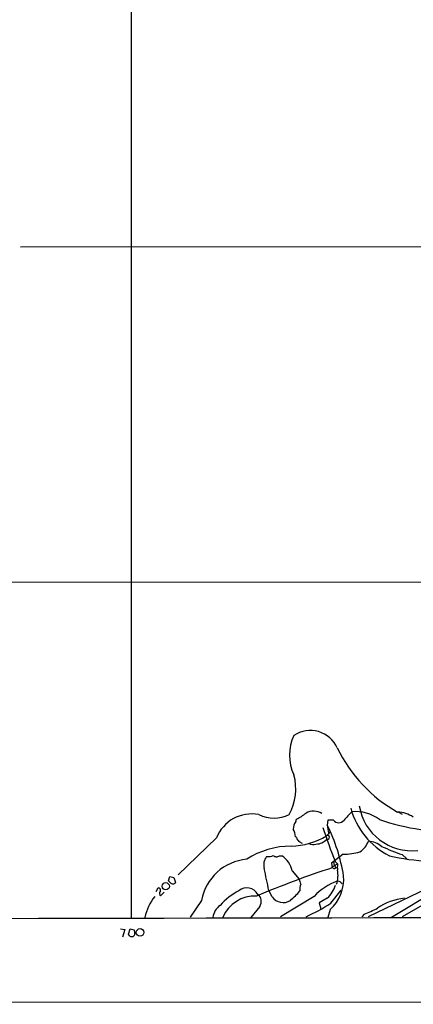
# Model space of a CAD drawing. Extents: x 0 to 1069, y 7 to 918.
# Drawn here: x 590 to 684, y 41 to 276 of the extents above; entities that cross this region are included whole.
import ezdxf

# ---------------------------------------------------------------- set-up
doc = ezdxf.new("R2010")
doc.units = 0
doc.header["$MEASUREMENT"] = 0
doc.layers.add('MAIN', color=5, linetype='CONTINUOUS')

msp = doc.modelspace()

# ---------------------------------------------------------------- linework, layer by layer
at = {"layer": 'MAIN'}
for p, q in [((616.5427, 861.822), (616.6273, 61.468)), ((590.2113, 221.5727), (856.9113, 221.6573)), ((777.5787, 141.5627), (54.864, 141.1393)), ((655.828, 84.328), (655.9973, 84.9207)), ((663.448, 84.6667), (663.3633, 83.4813)), ((664.8027, 84.6667), (663.448, 84.6667)), ((680.2967, 86.614), (681.228, 86.106)), ((663.3633, 83.4813), (663.6173, 81.6187)), ((636.9473, 80.4333), (627.8033, 71.628)), ((655.9973, 80.518), (655.7433, 80.6873)), ((651.9333, 76.2), (652.526, 76.2)), ((667.1733, 76.5387), (664.3793, 74.422)), ((681.228, 76.454), (682.3287, 75.438)), ((664.3793, 74.422), (664.5487, 73.3213)), ((664.5487, 73.5753), (665.8187, 74.2527)), ((665.1413, 73.152), (665.5647, 73.3213)), ((665.226, 74.8453), (665.8187, 74.2527)), ((673.1847, 61.722), (699.77, 74.422)), ((625.5173, 70.1887), (625.856, 71.2047)), ((625.856, 71.2047), (626.7873, 71.0353)), ((626.7873, 71.0353), (627.2107, 69.7653)), ((654.9813, 72.5593), (656.6747, 70.612)), ((678.688, 61.5527), (696.722, 72.39)), ((696.722, 70.612), (681.228, 61.6373)), ((622.554, 67.6487), (623.062, 68.4953)), ((625.9407, 69.7653), (625.5173, 70.1887)), ((666.5807, 69.7653), (666.9193, 69.5113)), ((623.4007, 66.802), (623.57, 66.6327)), ((623.57, 66.6327), (624.5013, 67.4793)), ((650.24, 66.3787), (649.3933, 67.9027)), ((660.2307, 66.4633), (652.1873, 61.6373)), ((663.3633, 66.04), (661.416, 64.9393)), ((664.21, 64.8547), (666.6653, 67.9873)), ((633.3913, 65.532), (630.682, 61.5527)), ((647.2767, 64.0927), (645.16, 61.468)), ((661.416, 64.9393), (661.8393, 63.5)), ((664.0407, 63.3307), (663.448, 61.468)), ((672.1687, 62.23), (671.576, 61.6373)), ((614.0873, 58.7587), (615.1033, 58.5893)), ((615.1033, 58.5893), (614.5107, 56.7267)), ((615.95, 57.4887), (616.3733, 58.7587)), ((616.2887, 56.9807), (615.95, 57.4887)), ((616.3733, 58.7587), (617.3047, 58.5047)), ((1068.6627, 41.4867), (34.544, 40.7247))]:
    msp.add_line(p, q, dxfattribs=at)
for centre, radius in [((624.8493, 68.9066), 0.8676), ((618.7264, 57.8828), 0.9155)]:
    msp.add_circle(centre, radius, dxfattribs=at)
for centre, radius, start, end in [((659.3213, 99.07), 7.0251, 24.101196, 123.88415), ((665.1202, 100.203), 10.7922, 154.188797, 205.811203), ((697.1594, 117.0325), 34.8623, 205.655242, 240.754414), ((642.9835, 92.1406), 12.8685, 331.606547, 15.151167), ((686.202, 92.1515), 17.8551, 194.950062, 243.302204), ((683.5279, 90.0844), 12.6947, 188.819595, 276.446953), ((645.3426, 77.1733), 9.0061, 79.248408, 158.778186), ((650.6634, 93.4211), 8.2469, 243.802824, 296.196553), ((648.8362, 98.8296), 15.6441, 297.242009, 307.147952), ((660.1142, 82.9843), 3.8403, 58.978672, 118.474359), ((666.0727, 85.7249), 1.6531, 219.802021, 320.197979), ((1176.2713, -379.9648), 689.1232, 137.3759839, 137.605168), ((670.0966, 77.2203), 9.5202, 53.125649, 95.372004), ((693.8255, 137.6274), 55.781, 251.15669, 271.757946), ((679.8785, 79.3849), 7.2334, 56.672423, 88.02886), ((658.0299, 82.6062), 2.7952, 141.975978, 181.152075), ((651.2326, 80.4577), 4.5165, 2.913909, 27.597066), ((877.3713, 156.7932), 227.4227, 198.940941, 201.120647), ((624.7305, 64.3737), 43.0998, 9.347432, 26.316781), ((654.3673, 95.5531), 17.0709, 271.208373, 301.135346), ((658.465, 81.4342), 2.6323, 200.368798, 224.576735), ((660.6512, 82.4988), 3.5048, 270.045774, 318.562634), ((875.2891, -87.8731), 271.0633, 141.228066, 141.457252), ((663.4056, 80.6026), 0.442, 253.311933, 106.684345), ((654.7679, 58.9056), 19.5804, 90.118803, 122.85923), ((653.3341, 73.2004), 7.1684, 55.087931, 62.986343), ((659.9095, 81.0785), 2.2135, 244.618118, 289.654695), ((667.9233, 81.7976), 5.6748, 304.685894, 337.994791), ((672.5983, 73.7265), 5.9737, 51.496276, 84.366521), ((709.852, 155.8035), 84.3545, 246.575204, 250.163942), ((645.2118, 63.3874), 12.0134, 95.099391, 169.716653), ((651.6735, 73.9564), 3.4752, 143.35235, 193.383638), ((649.3089, 78.5693), 2.5737, 260.526698, 297.417311), ((651.256, 76.9618), 1.0194, 221.623737, 311.639608), ((649.2565, 71.3468), 5.8518, 11.958399, 56.03267), ((667.1151, 90.5867), 14.0481, 270.237372, 286.703073), ((688.8423, 119.6066), 44.697, 256.199233, 268.270492), ((735.5337, -143.0716), 227.7384, 108.161434, 113.009439), ((554.7399, 50.7971), 96.1866, 10.243832, 13.439101), ((665.0096, 73.5941), 0.4613, 182.335786, 286.588605), ((666.4112, 74.5913), 1.5263, 176.818712, 236.315138), ((669.1635, 73.4907), 3.4305, 167.166122, 192.833878), ((953.1456, 154.6627), 308.155, 195.828248, 196.057449), ((657.2968, 70.6933), 9.9844, 312.488662, 3.909238), ((659.0287, 71.5902), 6.8848, 341.684793, 9.518416), ((623.1104, 68.0025), 0.4952, 338.127696, 95.609274), ((626.5757, 70.2594), 0.8046, 217.88685, 322.11315), ((644.1789, 65.5603), 2.9493, 28.582861, 130.047098), ((659.8294, 68.3171), 3.0268, 158.494563, 189.490952), ((670.176, 57.4098), 13.4489, 109.286146, 137.68748), ((657.695, 71.7352), 8.0353, 314.864368, 341.403151), ((665.8307, 69.1182), 0.9905, 40.787625, 95.602387), ((633.0423, 58.265), 13.5807, 142.866673, 166.358319), ((624.7551, 67.0984), 1.3865, 148.733619, 192.344134), ((650.5272, 52.5227), 17.3765, 118.329698, 137.120337), ((646.0463, 58.3819), 8.1795, 86.717164, 157.833726), ((645.5168, 65.2662), 2.1153, 326.304674, 53.713544), ((652.8277, 68.1417), 3.1312, 214.266604, 303.545429), ((640.2795, 82.0965), 21.8691, 310.761142, 319.238858), ((683.3535, 51.7315), 14.3996, 96.449603, 124.000172), ((640.2438, 60.9683), 4.1731, 125.947225, 173.122765), ((637.6485, 106.7157), 49.5768, 294.596109, 302.395806), ((662.7021, 86.9624), 26.4822, 290.944901, 298.408884), ((311.1928, 159933.0195), 159872.0109, 269.908165959, 270.137349018), ((616.8389, 58.4609), 1.5792, 249.609571, 277.70781), ((616.6909, 57.5945), 0.7857, 297.253168, 4.635856), ((829.0353, 100.4005), 215.8358, 191.192712, 191.421926)]:
    msp.add_arc(centre, radius, start, end, dxfattribs=at)

doc.saveas('drawing.dxf')
